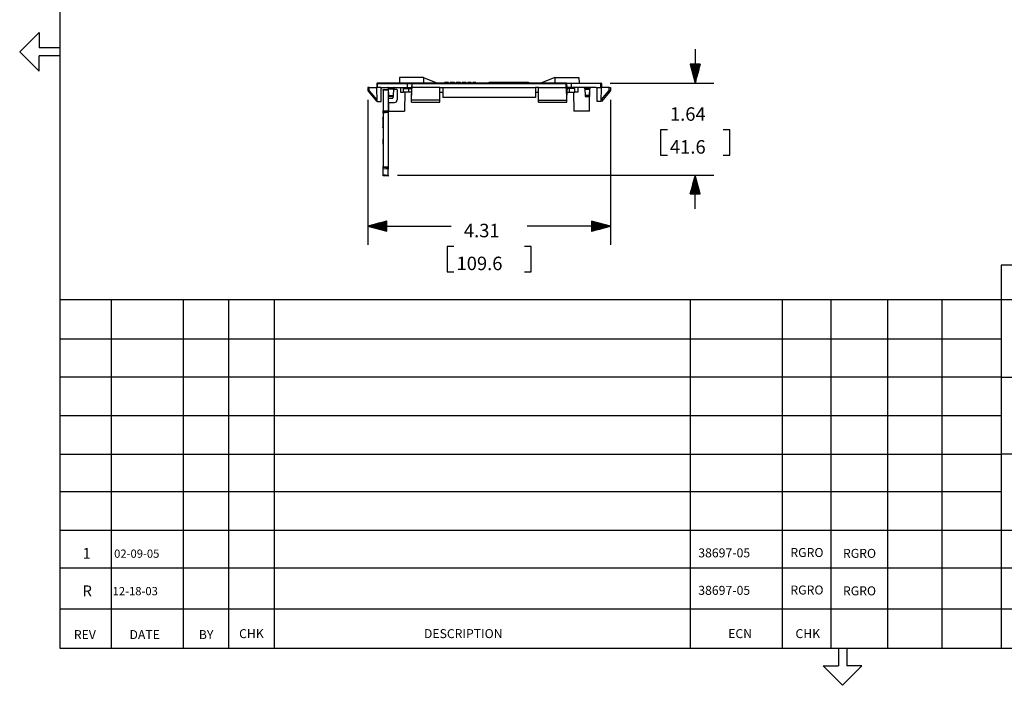
# Model space of a CAD drawing. Extents: x 0 to 11, y 0 to 8.5.
# Drawn here: x 0 to 6.6, y 0 to 4.5 of the extents above; entities that cross this region are included whole.
import ezdxf

# ---------------------------------------------------------------- set-up
doc = ezdxf.new("R2010")
doc.units = 0
doc.header["$MEASUREMENT"] = 0
doc.layers.add('1', color=7, linetype='Continuous')
doc.styles.add('blockfont', font='simplex.shx')

msp = doc.modelspace()

# ---------------------------------------------------------------- linework, layer by layer
at = {"layer": '1', "color": 7, "linetype": 'Continuous'}
for p, q in [((0.2758, 8.2169), (0.2758, 0.2631)), ((0.1371, 4.3695), (0.0076, 4.24)), ((0.1371, 4.3695), (0.1371, 4.2677)), ((0.1371, 4.1105), (0.0076, 4.24)), ((0.2758, 4.2677), (0.1371, 4.2677)), ((0.2758, 4.2123), (0.1371, 4.2123)), ((0.1371, 4.1105), (0.1371, 4.2123)), ((6.5596, 2.8174), (6.5596, 0.2631)), ((10.7242, 2.8174), (6.5596, 2.8174)), ((10.7242, 2.5864), (0.2758, 2.5864)), ((0.6208, 0.2631), (0.6208, 2.5864)), ((1.1005, 0.2631), (1.1005, 2.5864)), ((1.4046, 0.2631), (1.4046, 2.5864)), ((1.7086, 0.2631), (1.7086, 2.5864)), ((4.4861, 0.2631), (4.4861, 2.5864)), ((5.0999, 0.2631), (5.0999, 2.5864)), ((5.4244, 0.2631), (5.4244, 2.5864)), ((5.8015, 0.2631), (5.8015, 2.5864)), ((6.1658, 0.2631), (6.1658, 2.5864)), ((6.5596, 2.3234), (0.2758, 2.3234)), ((6.5596, 2.0705), (0.2758, 2.0705)), ((6.5596, 2.0705), (10.7242, 2.0705)), ((6.5596, 1.8125), (0.2758, 1.8125)), ((0.2758, 1.5565), (6.5596, 1.5565)), ((10.7242, 1.5565), (6.5596, 1.5565)), ((6.5596, 1.3046), (0.2758, 1.3046)), ((0.2758, 1.0506), (10.7242, 1.0506)), ((0.2758, 0.7977), (7.3322, 0.7977)), ((0.2758, 0.5247), (7.3322, 0.5247)), ((0.2758, 0.2631), (10.7242, 0.2631)), ((5.4722, 0.2631), (5.4722, 0.1443)), ((5.5278, 0.2631), (5.5278, 0.1443)), ((5.3705, 0.1443), (5.4722, 0.1443)), ((5.3705, 0.1443), (5.5, 0.0148)), ((5.6295, 0.1443), (5.5, 0.0148)), ((5.6295, 0.1443), (5.5278, 0.1443))]:
    msp.add_line(p, q, dxfattribs=at)
at = {"layer": '1', "color": 4, "linetype": 'Continuous'}
for p, q in [((4.5166, 4.257), (4.5166, 4.032)), ((4.5501, 4.157), (4.4831, 4.157)), ((4.4831, 4.157), (4.5166, 4.032)), ((4.4836, 4.157), (4.4836, 4.1551)), ((4.4836, 4.157), (4.4836, 4.1551)), ((4.4856, 4.157), (4.4856, 4.1477)), ((4.4876, 4.157), (4.4876, 4.1402)), ((4.4896, 4.157), (4.4896, 4.1327)), ((4.4916, 4.157), (4.4916, 4.1253)), ((4.4936, 4.157), (4.4936, 4.1178)), ((4.4956, 4.157), (4.4956, 4.1103)), ((4.4976, 4.157), (4.4976, 4.1029)), ((4.4996, 4.157), (4.4996, 4.0954)), ((4.5016, 4.157), (4.5016, 4.0879)), ((4.5036, 4.157), (4.5036, 4.0805)), ((4.5056, 4.157), (4.5056, 4.073)), ((4.5076, 4.157), (4.5076, 4.0656)), ((4.5096, 4.157), (4.5096, 4.0581)), ((4.5116, 4.157), (4.5116, 4.0506)), ((4.5136, 4.157), (4.5136, 4.0432)), ((4.5156, 4.157), (4.5156, 4.0357)), ((4.5166, 4.032), (4.5501, 4.157)), ((4.5176, 4.157), (4.5176, 4.0357)), ((4.5196, 4.157), (4.5196, 4.0432)), ((4.5216, 4.157), (4.5216, 4.0506)), ((4.5236, 4.157), (4.5236, 4.0581)), ((4.5256, 4.157), (4.5256, 4.0656)), ((4.5276, 4.157), (4.5276, 4.073)), ((4.5296, 4.157), (4.5296, 4.0805)), ((4.5316, 4.157), (4.5316, 4.0879)), ((4.5336, 4.157), (4.5336, 4.0954)), ((4.5356, 4.157), (4.5356, 4.1029)), ((4.5376, 4.157), (4.5376, 4.1103)), ((4.5396, 4.157), (4.5396, 4.1178)), ((4.5416, 4.157), (4.5416, 4.1253)), ((4.5436, 4.157), (4.5436, 4.1327)), ((4.5456, 4.157), (4.5456, 4.1402)), ((4.5476, 4.157), (4.5476, 4.1477)), ((4.5496, 4.157), (4.5496, 4.1551)), ((4.5496, 4.157), (4.5496, 4.1551)), ((2.3917, 4.0283), (2.3912, 4.002)), ((2.3917, 4.0283), (2.3928, 4.0283)), ((2.3928, 4.0283), (2.3954, 4.0283)), ((2.395, 4.002), (2.3954, 4.0283)), ((2.5937, 4.032), (2.3954, 4.032)), ((2.3954, 4.032), (2.3954, 4.0309)), ((2.3954, 4.0309), (2.3954, 4.0283)), ((2.3954, 4.0283), (2.5937, 4.0283)), ((2.5422, 4.0695), (2.5416, 4.032)), ((2.5463, 4.0695), (2.5422, 4.0695)), ((2.5582, 4.0695), (2.5463, 4.0695)), ((2.5774, 4.0695), (2.5582, 4.0695)), ((2.6029, 4.0695), (2.5774, 4.0695)), ((2.6108, 4.032), (2.5937, 4.032)), ((2.5937, 4.032), (2.5937, 4.0309)), ((2.5937, 4.0309), (2.5937, 4.0283)), ((2.5937, 4.0283), (2.609, 4.0283)), ((2.5937, 4.0283), (2.5937, 4.002)), ((2.6334, 4.0695), (2.6029, 4.0695)), ((2.609, 4.0283), (2.6201, 4.0283)), ((2.6233, 4.032), (2.6108, 4.032)), ((2.6201, 4.0283), (2.6242, 4.0283)), ((2.6279, 4.032), (2.6233, 4.032)), ((2.6242, 4.0283), (2.6237, 4.002)), ((2.6242, 4.0283), (2.6253, 4.0283)), ((2.6253, 4.0283), (2.6279, 4.0283)), ((2.6275, 4.002), (2.6279, 4.0283)), ((3.6545, 4.032), (2.6279, 4.032)), ((2.6279, 4.032), (2.6279, 4.0309)), ((2.6279, 4.0309), (2.6279, 4.0283)), ((2.6279, 4.0283), (3.6545, 4.0283)), ((2.6675, 4.0695), (2.6334, 4.0695)), ((2.7033, 4.0695), (2.6675, 4.0695)), ((2.7033, 4.0695), (2.7033, 4.032)), ((2.7033, 4.0695), (2.7971, 4.032)), ((2.8449, 4.035), (2.842, 4.035)), ((2.842, 4.035), (2.842, 4.032)), ((2.8475, 4.035), (2.8449, 4.035)), ((2.8449, 4.035), (2.8449, 4.032)), ((2.8704, 4.035), (2.8475, 4.035)), ((2.8475, 4.035), (2.8475, 4.032)), ((2.8704, 4.035), (2.8704, 4.032)), ((2.8814, 4.035), (2.8814, 4.032)), ((2.8892, 4.035), (2.8814, 4.035)), ((2.9098, 4.035), (2.8892, 4.035)), ((2.8892, 4.035), (2.8892, 4.032)), ((2.9098, 4.035), (2.9098, 4.032)), ((2.9208, 4.035), (2.9208, 4.032)), ((2.9279, 4.035), (2.9208, 4.035)), ((2.9279, 4.035), (2.9279, 4.032)), ((2.9421, 4.035), (2.9279, 4.035)), ((2.9421, 4.035), (2.9421, 4.032)), ((2.9492, 4.035), (2.9421, 4.035)), ((2.9492, 4.035), (2.9492, 4.032)), ((2.9641, 4.035), (2.9602, 4.035)), ((2.9602, 4.035), (2.9602, 4.032)), ((2.9641, 4.035), (2.9641, 4.032)), ((2.9692, 4.035), (2.9641, 4.035)), ((2.9692, 4.035), (2.9692, 4.032)), ((2.9795, 4.035), (2.9692, 4.035)), ((2.9795, 4.035), (2.9795, 4.032)), ((2.9847, 4.035), (2.9795, 4.035)), ((2.9847, 4.035), (2.9847, 4.032)), ((2.9886, 4.035), (2.9847, 4.035)), ((2.9886, 4.035), (2.9886, 4.032)), ((3.0204, 4.035), (2.9996, 4.035)), ((2.9996, 4.035), (2.9996, 4.032)), ((3.0204, 4.035), (3.0204, 4.032)), ((3.052, 4.035), (3.0314, 4.035)), ((3.0314, 4.035), (3.0314, 4.032)), ((3.052, 4.035), (3.052, 4.032)), ((3.1377, 4.035), (3.1388, 4.035)), ((3.1377, 4.035), (3.1377, 4.032)), ((3.1388, 4.035), (3.1412, 4.035)), ((3.1412, 4.035), (3.1412, 4.032)), ((3.4041, 4.035), (3.1412, 4.035)), ((3.4041, 4.035), (3.4041, 4.032)), ((3.4041, 4.035), (3.4065, 4.035)), ((3.4065, 4.035), (3.4076, 4.035)), ((3.4076, 4.035), (3.4076, 4.032)), ((3.5791, 4.0695), (3.4853, 4.032)), ((3.5791, 4.0695), (3.5791, 4.032)), ((3.5791, 4.0695), (3.615, 4.0695)), ((3.615, 4.0695), (3.649, 4.0695)), ((3.649, 4.0695), (3.6796, 4.0695)), ((3.6545, 4.032), (3.6591, 4.032)), ((3.6545, 4.032), (3.6545, 4.0309)), ((3.6545, 4.0309), (3.6545, 4.0283)), ((3.655, 4.002), (3.6545, 4.0283)), ((3.6572, 4.0283), (3.6545, 4.0283)), ((3.6583, 4.0283), (3.6572, 4.0283)), ((3.6583, 4.0283), (3.6587, 4.002)), ((3.6623, 4.0283), (3.6583, 4.0283)), ((3.6591, 4.032), (3.6716, 4.032)), ((3.6735, 4.0283), (3.6623, 4.0283)), ((3.6716, 4.032), (3.6887, 4.032)), ((3.6887, 4.0283), (3.6735, 4.0283)), ((3.6796, 4.0695), (3.7051, 4.0695)), ((3.6887, 4.032), (3.6887, 4.0309)), ((3.6887, 4.032), (3.887, 4.032)), ((3.6887, 4.0309), (3.6887, 4.0283)), ((3.887, 4.0283), (3.6887, 4.0283)), ((3.6887, 4.0283), (3.6887, 4.002)), ((3.7051, 4.0695), (3.7243, 4.0695)), ((3.7243, 4.0695), (3.7362, 4.0695)), ((3.7362, 4.0695), (3.7402, 4.0695)), ((3.7402, 4.0695), (3.7409, 4.032)), ((3.887, 4.032), (3.887, 4.0309)), ((3.887, 4.0309), (3.887, 4.0283)), ((3.8897, 4.0283), (3.887, 4.0283)), ((3.8875, 4.002), (3.887, 4.0283)), ((3.8908, 4.0283), (3.8897, 4.0283)), ((3.8908, 4.0283), (3.8912, 4.002)), ((3.9495, 4.032), (4.6416, 4.032)), ((2.3345, 4.002), (2.3323, 4.002)), ((2.3323, 4.002), (2.3323, 3.9825)), ((2.3323, 3.9825), (2.3345, 3.9825)), ((2.3341, 3.9776), (2.3357, 3.9791)), ((2.3341, 3.9776), (2.3923, 3.9082)), ((2.3398, 4.002), (2.3345, 4.002)), ((2.3345, 3.9825), (2.3398, 3.9825)), ((2.3357, 3.9791), (2.3398, 3.9825)), ((2.3398, 3.9825), (2.3398, 4.002)), ((2.3398, 4.002), (2.3912, 4.002)), ((2.3927, 3.9195), (2.3398, 3.9825)), ((2.4212, 4.002), (2.3912, 4.002)), ((2.3929, 3.9082), (2.3912, 4.002)), ((2.4196, 3.9082), (2.4212, 4.002)), ((2.4268, 4.002), (2.4212, 3.9963)), ((2.4268, 4.002), (2.4747, 4.002)), ((2.4704, 3.9984), (2.4682, 3.9984)), ((2.4682, 3.9984), (2.4684, 3.9945)), ((2.4686, 3.9907), (2.4684, 3.9945)), ((2.4684, 3.9945), (2.4731, 3.9945)), ((2.4708, 3.9476), (2.4686, 3.9907)), ((2.5037, 3.9907), (2.4686, 3.9907)), ((2.4703, 3.9317), (2.4696, 3.972)), ((2.4765, 3.9984), (2.4704, 3.9984)), ((2.4711, 3.942), (2.4708, 3.9476)), ((2.4708, 3.9476), (2.5014, 3.9476)), ((2.4731, 3.9945), (2.4845, 3.9945)), ((2.4759, 4.0009), (2.4747, 4.002)), ((2.4747, 4.002), (2.4845, 4.002)), ((2.4765, 3.9984), (2.4759, 4.0009)), ((2.4803, 3.9989), (2.4765, 3.9984)), ((2.4845, 3.9995), (2.4803, 3.9989)), ((2.4845, 4.0008), (2.4845, 4.002)), ((2.4845, 4.002), (2.4878, 4.002)), ((2.4845, 3.9995), (2.4845, 4.0008)), ((2.4878, 3.9995), (2.4845, 3.9995)), ((2.4845, 3.9995), (2.4845, 3.9945)), ((2.4845, 3.9945), (2.4878, 3.9945)), ((2.4878, 4.0008), (2.4878, 4.002)), ((2.4878, 4.002), (2.4976, 4.002)), ((2.4878, 3.9995), (2.4878, 4.0008)), ((2.492, 3.9989), (2.4878, 3.9995)), ((2.4878, 3.9995), (2.4878, 3.9945)), ((2.4878, 3.9945), (2.4992, 3.9945)), ((2.4958, 3.9984), (2.492, 3.9989)), ((2.4958, 3.9984), (2.4963, 4.0009)), ((2.5019, 3.9984), (2.4958, 3.9984)), ((2.4963, 4.0009), (2.4976, 4.002)), ((2.4976, 4.002), (2.5937, 4.002)), ((2.4992, 3.9945), (2.5039, 3.9945)), ((2.5014, 3.9476), (2.5011, 3.942)), ((2.5037, 3.9907), (2.5014, 3.9476)), ((2.5041, 3.9984), (2.5019, 3.9984)), ((2.5039, 3.9945), (2.5037, 3.9907)), ((2.5041, 3.9984), (2.5039, 3.9945)), ((2.5487, 4.002), (2.5492, 3.972)), ((2.5492, 3.972), (2.5546, 3.972)), ((2.5546, 3.972), (2.5704, 3.972)), ((2.5702, 3.9832), (2.57, 3.9945)), ((2.57, 3.9945), (2.5913, 3.9945)), ((2.5704, 3.972), (2.5702, 3.9832)), ((2.6051, 3.972), (2.5704, 3.972)), ((2.5782, 3.972), (2.576, 3.8445)), ((2.5913, 3.9945), (2.6187, 3.9945)), ((2.5937, 4.002), (2.6087, 4.002)), ((2.6051, 3.972), (2.6053, 3.983)), ((2.6139, 3.972), (2.6051, 3.972)), ((2.6053, 3.983), (2.6056, 3.9945)), ((2.6087, 4.002), (2.6197, 4.002)), ((2.6237, 3.972), (2.6139, 3.972)), ((2.6187, 3.9945), (2.6237, 3.9889)), ((2.6197, 4.002), (2.6237, 4.002)), ((2.6237, 4.002), (2.6237, 3.9987)), ((2.6237, 3.9987), (2.6237, 3.9889)), ((2.6237, 3.9889), (2.6237, 3.9729)), ((2.6237, 3.9729), (2.6237, 3.9512)), ((2.6237, 3.9512), (2.6247, 3.9726)), ((2.6237, 3.918), (2.6237, 3.9512)), ((2.6247, 3.9726), (2.6257, 3.9887)), ((2.6257, 3.9887), (2.6266, 3.9986)), ((2.6266, 3.9986), (2.6275, 4.002)), ((2.8112, 4.002), (2.6275, 4.002)), ((2.8112, 3.918), (2.8112, 4.002)), ((2.8112, 4.002), (2.8318, 4.002)), ((2.8112, 3.972), (2.8319, 3.972)), ((2.8318, 4.002), (2.8318, 3.9345)), ((2.8318, 4.002), (3.4506, 4.002)), ((3.4506, 4.002), (3.4506, 3.9345)), ((3.4712, 4.002), (3.4506, 4.002)), ((3.4506, 3.972), (3.4712, 3.972)), ((3.4712, 4.002), (3.655, 4.002)), ((3.4712, 3.918), (3.4712, 4.002)), ((3.6558, 3.9986), (3.655, 4.002)), ((3.6568, 3.9887), (3.6558, 3.9986)), ((3.6578, 3.9726), (3.6568, 3.9887)), ((3.6587, 3.9512), (3.6578, 3.9726)), ((3.6627, 4.002), (3.6587, 4.002)), ((3.6587, 4.002), (3.6587, 3.9987)), ((3.6587, 3.9987), (3.6587, 3.9889)), ((3.6638, 3.9945), (3.6587, 3.9889)), ((3.6587, 3.9889), (3.6587, 3.9729)), ((3.6587, 3.9729), (3.6587, 3.9512)), ((3.6587, 3.972), (3.6686, 3.972)), ((3.6587, 3.918), (3.6587, 3.9512)), ((3.6737, 4.002), (3.6627, 4.002)), ((3.6911, 3.9945), (3.6638, 3.9945)), ((3.6686, 3.972), (3.6774, 3.972)), ((3.6887, 4.002), (3.6737, 4.002)), ((3.6771, 3.983), (3.6769, 3.9945)), ((3.6774, 3.972), (3.6771, 3.983)), ((3.6774, 3.972), (3.712, 3.972)), ((3.7849, 4.002), (3.6887, 4.002)), ((3.7125, 3.9945), (3.6911, 3.9945)), ((3.7042, 3.972), (3.7065, 3.8445)), ((3.712, 3.972), (3.7122, 3.9832)), ((3.7278, 3.972), (3.712, 3.972)), ((3.7122, 3.9832), (3.7125, 3.9945)), ((3.7332, 3.972), (3.7278, 3.972)), ((3.7337, 4.002), (3.7332, 3.972)), ((3.7783, 3.9984), (3.7786, 3.9945)), ((3.7783, 3.9984), (3.7806, 3.9984)), ((3.7786, 3.9945), (3.7787, 3.9907)), ((3.7833, 3.9945), (3.7786, 3.9945)), ((3.7787, 3.9907), (3.781, 3.9476)), ((3.7787, 3.9907), (3.8139, 3.9907)), ((3.7806, 3.9984), (3.7867, 3.9984)), ((3.8116, 3.9476), (3.781, 3.9476)), ((3.781, 3.9476), (3.7813, 3.942)), ((3.7947, 3.9945), (3.7833, 3.9945)), ((3.7947, 4.002), (3.7849, 4.002)), ((3.7861, 4.0009), (3.7849, 4.002)), ((3.7867, 3.9984), (3.7861, 4.0009)), ((3.7867, 3.9984), (3.7905, 3.9989)), ((3.7905, 3.9989), (3.7947, 3.9995)), ((3.7947, 4.0008), (3.7947, 4.002)), ((3.7979, 4.002), (3.7947, 4.002)), ((3.7947, 3.9995), (3.7947, 4.0008)), ((3.7947, 3.9995), (3.7947, 3.9945)), ((3.7947, 3.9995), (3.7979, 3.9995)), ((3.7979, 3.9945), (3.7947, 3.9945)), ((3.8078, 4.002), (3.7979, 4.002)), ((3.7979, 4.0008), (3.7979, 4.002)), ((3.7979, 3.9995), (3.7979, 4.0008)), ((3.7979, 3.9995), (3.8021, 3.9989)), ((3.7979, 3.9995), (3.7979, 3.9945)), ((3.8093, 3.9945), (3.7979, 3.9945)), ((3.8021, 3.9989), (3.8059, 3.9984)), ((3.8059, 3.9984), (3.8065, 4.0009)), ((3.8059, 3.9984), (3.812, 3.9984)), ((3.8065, 4.0009), (3.8078, 4.002)), ((3.8556, 4.002), (3.8078, 4.002)), ((3.8141, 3.9945), (3.8093, 3.9945)), ((3.8113, 3.942), (3.8116, 3.9476)), ((3.8116, 3.9476), (3.8139, 3.9907)), ((3.8118, 3.9078), (3.8129, 3.972)), ((3.812, 3.9984), (3.8143, 3.9984)), ((3.8139, 3.9907), (3.8141, 3.9945)), ((3.8143, 3.9984), (3.8141, 3.9945)), ((3.8556, 4.002), (3.8612, 3.9963)), ((3.8612, 4.002), (3.8912, 4.002)), ((3.8629, 3.9082), (3.8612, 4.002)), ((3.8896, 3.9082), (3.8912, 4.002)), ((3.8898, 3.9195), (3.9426, 3.9825)), ((3.9484, 3.9776), (3.8901, 3.9082)), ((3.9426, 4.002), (3.8912, 4.002)), ((3.9426, 4.002), (3.9479, 4.002)), ((3.9426, 3.9825), (3.9426, 4.002)), ((3.9467, 3.9791), (3.9426, 3.9825)), ((3.9479, 3.9825), (3.9426, 3.9825)), ((3.9484, 3.9776), (3.9467, 3.9791)), ((3.9479, 4.002), (3.9501, 4.002)), ((3.9501, 3.9825), (3.9479, 3.9825)), ((3.9501, 4.002), (3.9501, 3.9825)), ((2.3323, 3.92), (2.3323, 2.9521)), ((2.3929, 3.9082), (2.4196, 3.9082)), ((2.4715, 3.8599), (2.4708, 3.9017)), ((2.5011, 3.942), (2.4711, 3.942)), ((2.6237, 3.9081), (2.6237, 3.918)), ((2.8112, 3.918), (2.6237, 3.918)), ((2.6237, 3.904), (2.6237, 3.9081)), ((2.6237, 3.904), (2.8112, 3.904)), ((2.8112, 3.9081), (2.8112, 3.918)), ((2.8112, 3.904), (2.8112, 3.9081)), ((3.4506, 3.9345), (2.8318, 3.9345)), ((3.4712, 3.918), (3.6587, 3.918)), ((3.4712, 3.9081), (3.4712, 3.918)), ((3.4712, 3.904), (3.4712, 3.9081)), ((3.4712, 3.904), (3.6587, 3.904)), ((3.6587, 3.9081), (3.6587, 3.918)), ((3.6587, 3.904), (3.6587, 3.9081)), ((3.7813, 3.942), (3.8113, 3.942)), ((3.8109, 3.8599), (3.8118, 3.9078)), ((3.8896, 3.9082), (3.8629, 3.9082)), ((3.9501, 3.92), (3.9501, 2.9521)), ((2.4718, 3.8445), (2.4715, 3.8599)), ((2.4718, 3.8445), (2.4831, 3.8445)), ((2.4831, 3.8445), (2.5004, 3.8445)), ((2.5004, 3.8445), (2.5211, 3.8445)), ((2.5211, 3.8445), (2.5425, 3.8445)), ((2.5425, 3.8445), (2.5617, 3.8445)), ((2.5617, 3.8445), (2.576, 3.8445)), ((3.7207, 3.8445), (3.7065, 3.8445)), ((3.7399, 3.8445), (3.7207, 3.8445)), ((3.7613, 3.8445), (3.7399, 3.8445)), ((3.7821, 3.8445), (3.7613, 3.8445)), ((3.7993, 3.8445), (3.7821, 3.8445)), ((3.8107, 3.8445), (3.7993, 3.8445)), ((3.8107, 3.8445), (3.8109, 3.8599)), ((4.2856, 3.7193), (4.2856, 3.5505)), ((4.3306, 3.7193), (4.2856, 3.7193)), ((4.7476, 3.7193), (4.7026, 3.7193)), ((4.7476, 3.5505), (4.7476, 3.7193)), ((4.2856, 3.5505), (4.3306, 3.5505)), ((4.7026, 3.5505), (4.7476, 3.5505)), ((2.5302, 3.4179), (4.6416, 3.4179)), ((4.5166, 3.4179), (4.4831, 3.2929)), ((4.5166, 3.1929), (4.5166, 3.4179)), ((4.5501, 3.2929), (4.5166, 3.4179)), ((4.4996, 3.2929), (4.4996, 3.3544)), ((4.5016, 3.2929), (4.5016, 3.3619)), ((4.5036, 3.2929), (4.5036, 3.3694)), ((4.5056, 3.2929), (4.5056, 3.3768)), ((4.5076, 3.2929), (4.5076, 3.3843)), ((4.5096, 3.2929), (4.5096, 3.3918)), ((4.5116, 3.2929), (4.5116, 3.3992)), ((4.5136, 3.2929), (4.5136, 3.4067)), ((4.5156, 3.2929), (4.5156, 3.4141)), ((4.5176, 3.2929), (4.5176, 3.4141)), ((4.5196, 3.2929), (4.5196, 3.4067)), ((4.5216, 3.2929), (4.5216, 3.3992)), ((4.5236, 3.2929), (4.5236, 3.3918)), ((4.5256, 3.2929), (4.5256, 3.3843)), ((4.5276, 3.2929), (4.5276, 3.3768)), ((4.5296, 3.2929), (4.5296, 3.3694)), ((4.5316, 3.2929), (4.5316, 3.3619)), ((4.5336, 3.2929), (4.5336, 3.3544)), ((4.4831, 3.2929), (4.5501, 3.2929)), ((4.4836, 3.2929), (4.4836, 3.2947)), ((4.4836, 3.2929), (4.4836, 3.2947)), ((4.4856, 3.2929), (4.4856, 3.3022)), ((4.4876, 3.2929), (4.4876, 3.3096)), ((4.4896, 3.2929), (4.4896, 3.3171)), ((4.4916, 3.2929), (4.4916, 3.3246)), ((4.4936, 3.2929), (4.4936, 3.332)), ((4.4956, 3.2929), (4.4956, 3.3395)), ((4.4976, 3.2929), (4.4976, 3.347)), ((4.5356, 3.2929), (4.5356, 3.347)), ((4.5376, 3.2929), (4.5376, 3.3395)), ((4.5396, 3.2929), (4.5396, 3.332)), ((4.5416, 3.2929), (4.5416, 3.3246)), ((4.5436, 3.2929), (4.5436, 3.3171)), ((4.5456, 3.2929), (4.5456, 3.3096)), ((4.5476, 3.2929), (4.5476, 3.3022)), ((4.5496, 3.2929), (4.5496, 3.2947)), ((4.5496, 3.2929), (4.5496, 3.2947)), ((2.4573, 3.1106), (2.3323, 3.0771)), ((2.4573, 3.0901), (2.3808, 3.0901)), ((2.4573, 3.0921), (2.3883, 3.0921)), ((2.4573, 3.0941), (2.3957, 3.0941)), ((2.4573, 3.0961), (2.4032, 3.0961)), ((2.4573, 3.0981), (2.4107, 3.0981)), ((2.4573, 3.1001), (2.4181, 3.1001)), ((2.4573, 3.1021), (2.4256, 3.1021)), ((2.4573, 3.1041), (2.4331, 3.1041)), ((2.4573, 3.1061), (2.4405, 3.1061)), ((2.4573, 3.1081), (2.448, 3.1081)), ((2.4573, 3.1101), (2.4555, 3.1101)), ((2.4573, 3.1101), (2.4555, 3.1101)), ((2.4573, 3.0436), (2.4573, 3.1106)), ((3.9501, 3.0771), (3.8251, 3.1106)), ((3.8251, 3.1106), (3.8251, 3.0436)), ((3.8251, 3.1101), (3.827, 3.1101)), ((3.8251, 3.1101), (3.827, 3.1101)), ((3.8251, 3.1081), (3.8344, 3.1081)), ((3.8251, 3.1061), (3.8419, 3.1061)), ((3.8251, 3.1041), (3.8494, 3.1041)), ((3.8251, 3.1021), (3.8568, 3.1021)), ((3.8251, 3.1001), (3.8643, 3.1001)), ((3.8251, 3.0981), (3.8718, 3.0981)), ((3.8251, 3.0961), (3.8792, 3.0961)), ((3.8251, 3.0941), (3.8867, 3.0941)), ((3.8251, 3.0921), (3.8942, 3.0921)), ((3.8251, 3.0901), (3.9016, 3.0901)), ((2.3323, 3.0771), (2.4573, 3.0436)), ((2.3323, 3.0771), (2.8871, 3.0771)), ((2.4573, 3.0781), (2.336, 3.0781)), ((2.4573, 3.0761), (2.336, 3.0761)), ((2.4573, 3.0801), (2.3435, 3.0801)), ((2.4573, 3.0741), (2.3435, 3.0741)), ((2.4573, 3.0821), (2.351, 3.0821)), ((2.4573, 3.0721), (2.351, 3.0721)), ((2.4573, 3.0841), (2.3584, 3.0841)), ((2.4573, 3.0701), (2.3584, 3.0701)), ((2.4573, 3.0861), (2.3659, 3.0861)), ((2.4573, 3.0681), (2.3659, 3.0681)), ((2.4573, 3.0881), (2.3734, 3.0881)), ((2.4573, 3.0661), (2.3734, 3.0661)), ((2.4573, 3.0641), (2.3808, 3.0641)), ((2.4573, 3.0621), (2.3883, 3.0621)), ((2.4573, 3.0601), (2.3957, 3.0601)), ((2.4573, 3.0581), (2.4032, 3.0581)), ((2.4573, 3.0561), (2.4107, 3.0561)), ((2.4573, 3.0541), (2.4181, 3.0541)), ((2.4573, 3.0521), (2.4256, 3.0521)), ((2.4573, 3.0501), (2.4331, 3.0501)), ((2.4573, 3.0481), (2.4405, 3.0481)), ((2.4573, 3.0461), (2.448, 3.0461)), ((2.4573, 3.0441), (2.4555, 3.0441)), ((2.4573, 3.0441), (2.4555, 3.0441)), ((3.9501, 3.0771), (3.3953, 3.0771)), ((3.8251, 3.0881), (3.9091, 3.0881)), ((3.8251, 3.0861), (3.9166, 3.0861)), ((3.8251, 3.0841), (3.924, 3.0841)), ((3.8251, 3.0821), (3.9315, 3.0821)), ((3.8251, 3.0801), (3.9389, 3.0801)), ((3.8251, 3.0781), (3.9464, 3.0781)), ((3.8251, 3.0436), (3.9501, 3.0771)), ((3.8251, 3.0761), (3.9464, 3.0761)), ((3.8251, 3.0741), (3.9389, 3.0741)), ((3.8251, 3.0721), (3.9315, 3.0721)), ((3.8251, 3.0701), (3.924, 3.0701)), ((3.8251, 3.0681), (3.9166, 3.0681)), ((3.8251, 3.0661), (3.9091, 3.0661)), ((3.8251, 3.0641), (3.9016, 3.0641)), ((3.8251, 3.0621), (3.8942, 3.0621)), ((3.8251, 3.0601), (3.8867, 3.0601)), ((3.8251, 3.0581), (3.8792, 3.0581)), ((3.8251, 3.0561), (3.8718, 3.0561)), ((3.8251, 3.0541), (3.8643, 3.0541)), ((3.8251, 3.0521), (3.8568, 3.0521)), ((3.8251, 3.0501), (3.8494, 3.0501)), ((3.8251, 3.0481), (3.8419, 3.0481)), ((3.8251, 3.0461), (3.8344, 3.0461)), ((3.8251, 3.0441), (3.827, 3.0441)), ((3.8251, 3.0441), (3.827, 3.0441)), ((2.9062, 2.9421), (2.8612, 2.9421)), ((2.8612, 2.9421), (2.8612, 2.7734)), ((3.4213, 2.9421), (3.3763, 2.9421)), ((3.4213, 2.7734), (3.4213, 2.9421)), ((2.8612, 2.7734), (2.9062, 2.7734)), ((3.3763, 2.7734), (3.4213, 2.7734))]:
    msp.add_line(p, q, dxfattribs=at)
at = {"layer": '1', "color": 5, "linetype": 'Continuous'}
for p, q in [((2.4339, 3.9887), (2.4677, 3.9917)), ((2.4339, 3.9865), (2.4339, 3.9887)), ((2.4339, 3.9812), (2.4339, 3.9865)), ((2.4677, 3.9842), (2.4339, 3.9812)), ((2.4339, 3.9812), (2.4339, 3.8462)), ((2.4677, 3.9917), (2.4677, 3.9895)), ((2.4677, 3.9895), (2.4677, 3.9842)), ((2.4677, 3.9842), (2.4677, 3.8491)), ((2.5014, 3.9354), (2.5014, 3.9476)), ((2.5079, 3.9888), (2.5034, 3.9847)), ((2.5104, 3.9898), (2.5079, 3.9888)), ((2.5239, 3.9898), (2.5104, 3.9898)), ((2.5277, 3.986), (2.5239, 3.9898)), ((2.5277, 3.986), (2.5277, 3.9204)), ((2.4677, 3.9317), (2.4977, 3.9317)), ((2.4677, 3.9017), (2.5089, 3.9017)), ((2.5014, 3.9354), (2.4977, 3.9317)), ((2.5089, 3.9017), (2.5222, 3.9071)), ((2.5222, 3.9071), (2.5277, 3.9204)), ((2.4339, 3.8462), (2.4677, 3.8491)), ((2.4339, 3.8409), (2.4339, 3.8462)), ((2.4339, 3.8387), (2.4677, 3.8417)), ((2.4339, 3.8387), (2.4339, 3.8409)), ((2.4339, 3.8365), (2.4339, 3.8387)), ((2.4339, 3.8312), (2.4339, 3.8365)), ((2.4677, 3.8342), (2.4339, 3.8312)), ((2.4339, 3.8312), (2.4339, 3.4752)), ((2.4677, 3.8491), (2.4677, 3.8438)), ((2.4677, 3.8438), (2.4677, 3.8417)), ((2.4677, 3.8417), (2.4677, 3.8395)), ((2.4677, 3.8395), (2.4677, 3.8342)), ((2.4677, 3.8342), (2.4677, 3.4723)), ((2.4309, 3.8012), (2.4339, 3.8012)), ((2.4309, 3.8002), (2.4309, 3.8012)), ((2.4309, 3.7977), (2.4309, 3.8002)), ((2.4309, 3.7977), (2.4339, 3.7977)), ((2.4309, 3.7977), (2.4309, 3.7358)), ((2.4309, 3.7333), (2.4309, 3.7358)), ((2.4309, 3.7358), (2.4339, 3.7358)), ((2.4309, 3.7323), (2.4309, 3.7333)), ((2.4309, 3.7323), (2.4339, 3.7323)), ((2.4309, 3.6573), (2.4339, 3.6573)), ((2.4309, 3.6573), (2.4309, 3.6236)), ((2.4309, 3.6236), (2.4309, 3.6235)), ((2.4309, 3.6236), (2.4339, 3.6236)), ((2.4309, 3.6235), (2.4339, 3.6235)), ((2.4339, 3.4699), (2.4339, 3.4752)), ((2.4339, 3.4752), (2.4677, 3.4723)), ((2.4339, 3.4677), (2.4339, 3.4699)), ((2.4677, 3.4648), (2.4339, 3.4677)), ((2.4339, 3.4655), (2.4339, 3.4677)), ((2.4339, 3.4603), (2.4339, 3.4655)), ((2.4677, 3.4573), (2.4339, 3.4603)), ((2.4339, 3.4208), (2.4339, 3.4603)), ((2.4339, 3.4208), (2.4677, 3.4179)), ((2.4339, 3.4155), (2.4339, 3.4208)), ((2.4677, 3.4723), (2.4677, 3.467)), ((2.4677, 3.467), (2.4677, 3.4648)), ((2.4677, 3.4648), (2.4677, 3.4626)), ((2.4677, 3.4626), (2.4677, 3.4573)), ((2.4677, 3.4179), (2.4677, 3.4573)), ((2.4677, 3.4179), (2.4677, 3.4126)), ((2.4339, 3.4134), (2.4339, 3.4155)), ((2.4677, 3.4104), (2.4339, 3.4134)), ((2.4677, 3.4126), (2.4677, 3.4104))]:
    msp.add_line(p, q, dxfattribs=at)
at = {"layer": '1', "color": 4, "linetype": 'Continuous'}
for centre, radius, start, end in [((2.3954, 4.0282), 0.00375, 90, 179), ((2.6279, 4.0282), 0.00375, 90, 179), ((3.6545, 4.0282), 0.00375, 1, 90), ((3.887, 4.0282), 0.00375, 1, 90), ((2.3398, 3.9825), 0.0075, 180, 220), ((2.4644, 3.9982), 0.00375, 3, 90), ((2.5078, 3.9982), 0.00375, 90, 177), ((3.7746, 3.9982), 0.00375, 3, 90), ((3.818, 3.9982), 0.00375, 90, 177), ((3.9426, 3.9825), 0.0075, 320, 360)]:
    msp.add_arc(centre, radius, start, end, dxfattribs=at)

# ---------------------------------------------------------------- texts
at = {"layer": '1', "color": 4, "linetype": 'Continuous', "lineweight": 0, "char_height": 0.09, "attachment_point": 7, "line_spacing_factor": 0.903614, "style": 'blockfont'}
for s, insert in [('\\W01.000;\\Fsimplex.shx;1.64', (4.3478, 3.7802)), ('\\W01.000;\\Fsimplex.shx;41.6', (4.3478, 3.5609)), ('\\W01.000;\\Fsimplex.shx;4.31', (2.9725, 3.003)), ('\\W01.000;\\Fsimplex.shx;109.6', (2.9233, 2.7837))]:
    msp.add_mtext(s, dxfattribs=dict(at, insert=insert))
at = {"layer": '1', "color": 33, "linetype": 'Continuous', "lineweight": 0, "attachment_point": 7, "line_spacing_factor": 0.903614, "style": 'blockfont'}
for s, insert, char_height in [('\\W01.000;\\Fsimplex.shx;1', (0.4273, 0.8589), 0.072), ('\\W01.000;\\Fsimplex.shx;02-09-05', (0.6379, 0.8653), 0.055), ('\\W01.000;\\Fsimplex.shx;38697-05', (4.5368, 0.8681), 0.06), ('\\W01.000;\\Fsimplex.shx;RGRO', (5.1516, 0.8704), 0.06), ('\\W01.000;\\Fsimplex.shx;RGRO', (5.5025, 0.8647), 0.06), ('\\W01.000;\\Fsimplex.shx;R', (0.4273, 0.6089), 0.072), ('\\W01.000;\\Fsimplex.shx;12-18-03', (0.6279, 0.6153), 0.055), ('\\W01.000;\\Fsimplex.shx;38697-05', (4.5368, 0.6181), 0.06), ('\\W01.000;\\Fsimplex.shx;RGRO', (5.1516, 0.6204), 0.06), ('\\W01.000;\\Fsimplex.shx;RGRO', (5.5025, 0.6147), 0.06)]:
    msp.add_mtext(s, dxfattribs=dict(at, insert=insert, char_height=char_height))
at = {"layer": '1', "color": 7, "linetype": 'Continuous', "lineweight": 0, "char_height": 0.059805, "attachment_point": 7, "line_spacing_factor": 0.903614, "style": 'blockfont'}
for s, insert in [('\\W01.000;\\Fsimplex.shx;REV', (0.3691, 0.3231)), ('\\W01.000;\\Fsimplex.shx;DATE', (0.7406, 0.3231)), ('\\W01.000;\\Fsimplex.shx;BY', (1.2034, 0.3231)), ('\\W01.000;\\Fsimplex.shx;CHK', (1.4722, 0.3295)), ('\\W01.000;\\Fsimplex.shx;DESCRIPTION', (2.706, 0.3295)), ('\\W01.000;\\Fsimplex.shx;ECN', (4.7368, 0.3295)), ('\\W01.000;\\Fsimplex.shx;CHK', (5.1858, 0.3295))]:
    msp.add_mtext(s, dxfattribs=dict(at, insert=insert))

doc.saveas('drawing.dxf')
